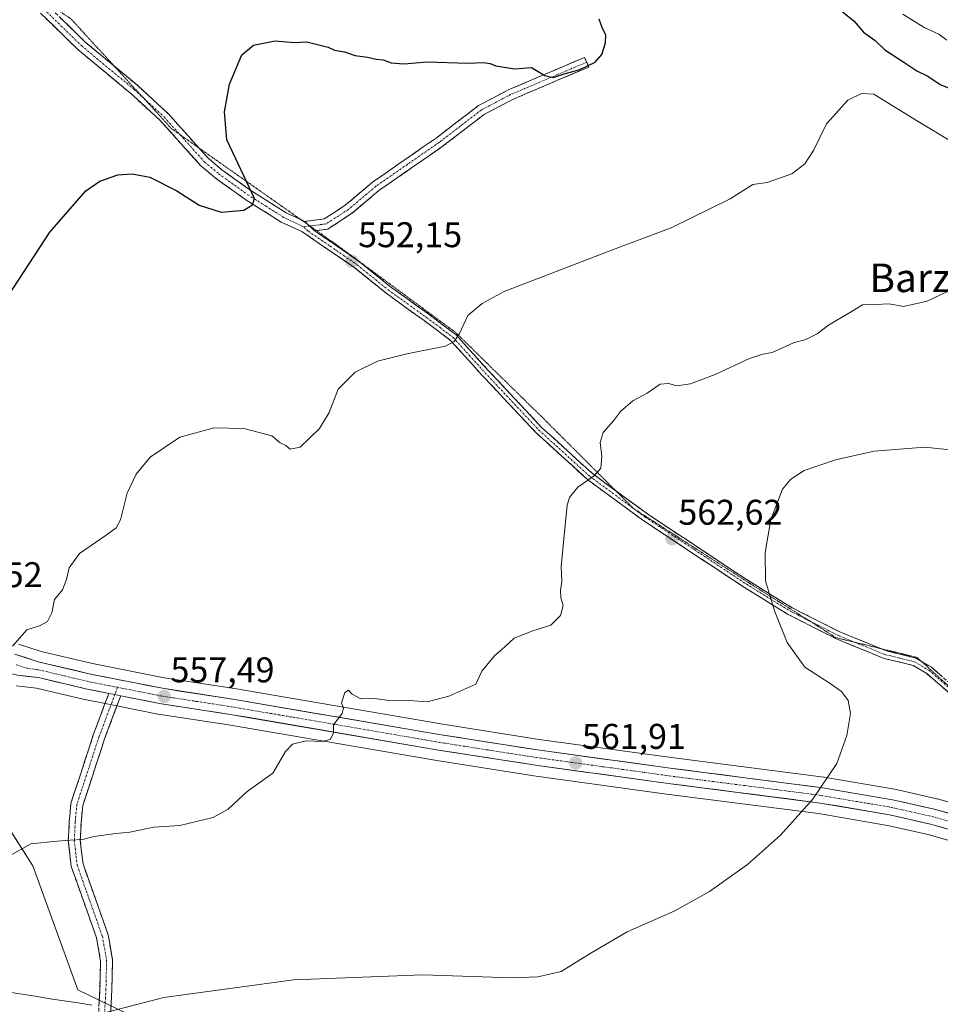
# Model space of a CAD drawing. Units: metres. Extents: x 573433 to 576877, y 4719568 to 4721918.
# Drawn here: x 575322 to 575580, y 4721366 to 4721643 of the extents above; entities that cross this region are included whole.
import ezdxf
from ezdxf.enums import TextEntityAlignment as Align

# ---------------------------------------------------------------- set-up
doc = ezdxf.new("R2010")
doc.units = ezdxf.units.M
doc.header["$MEASUREMENT"] = 0
for name, pattern in [('TRAZO_Y_PUNTO', [1, 0.5, -0.25, 0, -0.25]), ('TRAZOS2', [0.375, 0.25, -0.125]), ('TRAZOSX2', [1.5, 1, -0.5])]:
    doc.linetypes.add(name, pattern=pattern)
for name, color, linetype, lineweight in [('Arbolado forestal CxS', 92, 'Continuous', 0), ('Camino', 19, 'TRAZOSX2', 0), ('Camino Cxs', 19, 'Continuous', 0), ('Camino eje', 19, 'TRAZO_Y_PUNTO', 0), ('Carretera de calzada única', 19, 'Continuous', 13), ('Carretera de calzada única Cxs', 19, 'Continuous', 13), ('Carretera de calzada única eje', 19, 'TRAZO_Y_PUNTO', 0), ('Carátula', 7, 'Continuous', 5), ('Curva de nivel maestra', 36, 'Continuous', 30), ('Curva de nivel normal', 36, 'Continuous', 0), ('Entidad de ámbito territorial', 19, 'Continuous', 0), ('Entidad de ámbito territorial CxS', 92, 'Continuous', 0), ('Núcleo urbano CxS', 19, 'Continuous', 0), ('Prado CxS', 92, 'Continuous', 0), ('Punto de cota en terreno', 7, 'Continuous', 0), ('Rótulo de punto de cota en terreno', 19, 'Continuous', 0), ('Texto cartográfico', 19, 'Continuous', 0), ('Vía pecuaria eje', 92, 'TRAZOS2', 0)]:
    doc.layers.add(name, color=color, linetype=linetype, lineweight=lineweight)
doc.styles.add('Arial', font='txt', dxfattribs={"height": 0.2})

# ---------------------------------------------------------------- blocks, each defined once
blk = doc.blocks.new('*U154')
at = {"layer": 'Arbolado forestal CxS', "color": 92, "linetype": 'Continuous', "lineweight": 0}
for points in [[(575600.9268, 4721417.7139, 566.6034), (575579.0867, 4721423.9739, 566.305), (575578.9165, 4721424.0175, 566.303), (575567.1865, 4721426.6475, 565.8754), (575567.0435, 4721426.676, 565.8693), (575547.3359, 4721430.0471, 565.1016), (575547.2137, 4721430.0655, 565.0944), (575504.5559, 4721435.564, 562.6029), (575467.4467, 4721440.6583, 561.6031), (575440.4059, 4721444.9006, 560.698), (575382.0316, 4721454.9011, 558.5819), (575362.3195, 4721457.9355, 557.5087), (575342.2573, 4721461.9022, 556.5191), (575327.8336, 4721465.3227, 555.811), (575321.4595, 4721467.3575, 555.3226)], [(575382.9361, 4721348.7175, 567.5987), (575338.0855, 4721370.3905, 564.5412), (575325.4971, 4721405.1525, 561.2793), (575301.9949, 4721442.0661, 556.5427)], [(575320.8255, 4721455.6799, 556.323), (575326.5294, 4721455.0203, 556.489), (575339.9967, 4721451.8213, 557.0919), (575340.1083, 4721451.7971, 557.0858), (575346.2267, 4721450.5873, 557.2001), (575349.5479, 4721449.9271, 557.3889), (575360.4999, 4721447.7711, 557.9889), (575360.5933, 4721447.7551, 558.0004), (575380.3683, 4721444.7089, 558.8185), (575438.7249, 4721434.7097, 560.9687), (575465.9337, 4721430.4521, 562.3659), (575503.1739, 4721425.3265, 563.0105), (575545.7451, 4721419.8428, 565.636), (575565.1105, 4721416.5257, 566.5985), (575576.4495, 4721414.0015, 567.0027), (575597.8599, 4721407.8531, 566.8598)]]:
    blk.add_polyline3d(points, dxfattribs=at)
blk = doc.blocks.new('*U158')
at = {"layer": 'Prado CxS', "color": 92, "linetype": 'Continuous', "lineweight": 0}
blk.add_polyline3d([(575173.5087, 4721683.8439, 535.7528), (575218.7453, 4721634.3367, 539.8483), (575225.3319, 4721627.1257, 540.6491), (575218.7701, 4721622.1463, 540.5358), (575214.3495, 4721604.7903, 540.7173), (575218.9553, 4721590.7363, 541.4272), (575219.5109, 4721568.7861, 541.983), (575216.7637, 4721540.1477, 543.3182), (575301.9949, 4721442.0661, 556.5427), (575325.4971, 4721405.1525, 561.2793), (575338.0855, 4721370.3905, 564.5412), (575382.9361, 4721348.7175, 567.5987)], dxfattribs=at)
blk = doc.blocks.new('*U163')
at = {"layer": 'Núcleo urbano CxS', "color": 19, "linetype": 'Continuous', "lineweight": 0}
for points in [[(575597.8599, 4721407.8531, 566.8598), (575576.4495, 4721414.0015, 567.0027), (575565.1105, 4721416.5257, 566.5985), (575545.7451, 4721419.8428, 565.636), (575503.1739, 4721425.3265, 563.0105), (575465.9337, 4721430.4521, 562.3659), (575438.7249, 4721434.7097, 560.9687), (575380.3683, 4721444.7089, 558.8185), (575360.5933, 4721447.7551, 558.0004), (575360.4999, 4721447.7711, 557.9889), (575349.5479, 4721449.9271, 557.3889), (575346.2267, 4721450.5873, 557.2001), (575340.1083, 4721451.7971, 557.0858), (575339.9967, 4721451.8213, 557.0919), (575326.5294, 4721455.0203, 556.489), (575320.8255, 4721455.6799, 556.323)], [(575321.4595, 4721467.3575, 555.3226), (575327.8336, 4721465.3227, 555.811), (575342.2573, 4721461.9022, 556.5191), (575362.3195, 4721457.9355, 557.5087), (575382.0316, 4721454.9011, 558.5819), (575440.4059, 4721444.9006, 560.698), (575467.4467, 4721440.6583, 561.6031), (575504.5559, 4721435.564, 562.6029), (575547.2137, 4721430.0655, 565.0944), (575547.3359, 4721430.0471, 565.1016), (575567.0435, 4721426.676, 565.8693), (575567.1865, 4721426.6475, 565.8754), (575578.9165, 4721424.0175, 566.303), (575579.0867, 4721423.9739, 566.305), (575600.9268, 4721417.7139, 566.6034)]]:
    blk.add_polyline3d(points, dxfattribs=at)
blk = doc.blocks.new('*U186')
at = {"layer": 'Curva de nivel normal', "color": 36, "linetype": 'Continuous', "lineweight": 0}
blk.add_polyline3d([(575312.23, 4721404.29, 560), (575324.95, 4721411.37, 560), (575332.29, 4721412.08, 560), (575335.95, 4721412.35, 560), (575339.4, 4721412.55, 560), (575342.73, 4721413.37, 560), (575348.73, 4721414.27, 560), (575352.73, 4721414.6, 560), (575359.39, 4721416.02, 560), (575366.72, 4721416.51, 560), (575376.05, 4721418.77, 560), (575380.27, 4721421.1, 560), (575385.59, 4721426.07, 560), (575392.76, 4721431.22, 560), (575396.36, 4721437.23, 560), (575398.26, 4721439.34, 560), (575402.16, 4721440.29, 560), (575406.61, 4721440.06, 560), (575408.86, 4721440.61, 560), (575409.79, 4721442.37, 560), (575409.81, 4721444.7, 560), (575412.2, 4721447.88, 560), (575412.57, 4721449.39, 560), (575411.99, 4721450.88, 560), (575412.92, 4721453.76, 560), (575414.01, 4721454.45, 560), (575415.01, 4721453.33, 560), (575417.4, 4721452.06, 560), (575421.26, 4721452.08, 560), (575424.72, 4721451.61, 560), (575431.05, 4721451.6, 560), (575436.05, 4721451.17, 560), (575442.1, 4721452.76, 560), (575449.72, 4721456.17, 560), (575451.39, 4721459.78, 560), (575454.94, 4721464.08, 560), (575457.81, 4721466.6, 560), (575460.41, 4721469.03, 560), (575465.63, 4721471.14, 560), (575470.68, 4721472.7, 560), (575473.41, 4721475.36, 560), (575474.13, 4721478.2, 560), (575473.52, 4721480.37, 560), (575473.44, 4721482.44, 560), (575473.84, 4721484.98, 560), (575473.59, 4721489.11, 560), (575474.37, 4721496.89, 560), (575475.28, 4721506.31, 560), (575475.96, 4721508.47, 560), (575478.24, 4721511.41, 560), (575482.92, 4721514.67, 560), (575484.75, 4721516.72, 560), (575485.02, 4721520.03, 560), (575484.58, 4721523.94, 560), (575485.39, 4721526.69, 560), (575488.29, 4721530.03, 560), (575490.23, 4721532.62, 560), (575493.71, 4721535.58, 560), (575497.71, 4721537.75, 560), (575501.38, 4721540.26, 560), (575503.71, 4721540.48, 560), (575506, 4721539.79, 560), (575509.88, 4721540.38, 560), (575516.75, 4721542.95, 560), (575526.44, 4721547.44, 560), (575530.14, 4721548.71, 560), (575532.8, 4721549.15, 560), (575538.74, 4721551.85, 560), (575542.16, 4721552.84, 560), (575545.38, 4721554.39, 560), (575548.58, 4721556.78, 560), (575554.68, 4721560.5, 560), (575558.04, 4721562.56, 560), (575561.71, 4721562.61, 560), (575565.55, 4721562.78, 560), (575569.6, 4721562.06, 560), (575576.2, 4721563.6, 560), (575581.9, 4721566.24, 560)], dxfattribs=at)
blk = doc.blocks.new('*U198')
at = {"layer": 'Curva de nivel normal', "color": 36, "linetype": 'Continuous', "lineweight": 0}
blk.add_polyline3d([(575319.79, 4721466.8, 555), (575323.78, 4721471.35, 555), (575327.38, 4721472.49, 555), (575329.62, 4721473.69, 555), (575330.84, 4721476.13, 555), (575331.54, 4721479.93, 555), (575333.85, 4721482.62, 555), (575334.94, 4721485.5, 555), (575335.68, 4721488.8, 555), (575338.61, 4721492.78, 555), (575346.09, 4721497.9, 555), (575348.85, 4721499.94, 555), (575350.06, 4721502.26, 555), (575351.91, 4721509.74, 555), (575354.46, 4721515.06, 555), (575358.37, 4721519.79, 555), (575366.67, 4721525.43, 555), (575376.29, 4721528.03, 555), (575384.66, 4721527.86, 555), (575392.49, 4721525.8, 555), (575394.82, 4721523.8, 555), (575396.41, 4721523.05, 555), (575397.61, 4721522.09, 555), (575400.48, 4721522.64, 555), (575405.84, 4721527.86, 555), (575408.53, 4721532.36, 555), (575411.13, 4721538.87, 555), (575415.84, 4721543.61, 555), (575422.1, 4721546.7, 555), (575430.31, 4721548.75, 555), (575441.17, 4721550.93, 555), (575443.59, 4721552.26, 555), (575445.06, 4721554.46, 555), (575447.46, 4721559.52, 555), (575451.48, 4721562.93, 555), (575457.65, 4721566.31, 555), (575488.04, 4721578, 555), (575504.4, 4721584.15, 555), (575520.97, 4721592.29, 555), (575527.38, 4721596.31, 555), (575531.38, 4721596.87, 555), (575538.26, 4721599.3, 555), (575541.87, 4721602.1, 555), (575544.38, 4721605.85, 555), (575548.03, 4721613.3, 555), (575553.95, 4721619.92, 555), (575557.84, 4721621.8, 555), (575561.25, 4721621.59, 555), (575573.25, 4721614.24, 555), (575594.38, 4721601.54, 555)], dxfattribs=at)
blk = doc.blocks.new('*U199')
at = {"layer": 'Curva de nivel normal', "color": 36, "linetype": 'Continuous', "lineweight": 0}
blk.add_polyline3d([(575345.56, 4721363.92, 565), (575362.2, 4721368.26, 565), (575398.58, 4721373.19, 565), (575434.79, 4721374.6, 565), (575459.84, 4721373.76, 565), (575467.08, 4721374.06, 565), (575473.58, 4721375.54, 565), (575481.73, 4721380.59, 565), (575492.13, 4721386.65, 565), (575505.48, 4721392.58, 565), (575515.23, 4721397.96, 565), (575525.89, 4721405.55, 565), (575535.05, 4721413.76, 565), (575544.1, 4721423.75, 565), (575550.87, 4721433.87, 565), (575553.69, 4721441.71, 565), (575554.7, 4721447.95, 565), (575554.05, 4721451.54, 565), (575552.19, 4721454.12, 565), (575548.71, 4721456.54, 565), (575541.91, 4721460.93, 565), (575536.96, 4721467.81, 565), (575533.37, 4721476.75, 565), (575530.93, 4721485.13, 565), (575530.81, 4721493.1, 565), (575532.39, 4721502.35, 565), (575535.65, 4721510.86, 565), (575537.98, 4721513.59, 565), (575541.76, 4721516.04, 565), (575550.47, 4721519.05, 565), (575561.37, 4721521.53, 565), (575575.56, 4721522.6, 565), (575591.41, 4721520.97, 565)], dxfattribs=at)
blk = doc.blocks.new('5PATER')
at = {"layer": 'Carátula', "linetype": 'Continuous', "lineweight": 5}
h = blk.add_hatch(color=250, dxfattribs=at)
edge = h.paths.add_edge_path()
edge.add_ellipse((0, 0.01), major_axis=(-1.33, -1.34), ratio=0.999422, start_angle=0, end_angle=360)

msp = doc.modelspace()

# ---------------------------------------------------------------- linework, layer by layer
at = {"layer": 'Arbolado forestal CxS', "color": 92, "linetype": 'Continuous', "lineweight": 0}
for points in [[(575225.33, 4721627.13, 540.65), (575218.77, 4721622.15, 540.54), (575214.35, 4721604.79, 540.72), (575218.96, 4721590.74, 541.43), (575219.51, 4721568.79, 541.98), (575216.76, 4721540.15, 543.32), (575301.99, 4721442.07, 556.54), (575325.5, 4721405.15, 561.28), (575338.09, 4721370.39, 564.54), (575382.94, 4721348.72, 567.6), (575472.47, 4721326.1, 568.43)], [(575321.46, 4721467.36, 555.32), (575327.83, 4721465.32, 555.81), (575342.26, 4721461.9, 556.52), (575362.32, 4721457.94, 557.51), (575382.03, 4721454.9, 558.58), (575440.41, 4721444.9, 560.7), (575467.45, 4721440.66, 561.6), (575504.56, 4721435.56, 562.6), (575547.21, 4721430.07, 565.09), (575547.34, 4721430.05, 565.1), (575567.04, 4721426.68, 565.87), (575567.19, 4721426.65, 565.88), (575578.92, 4721424.02, 566.3), (575579.09, 4721423.97, 566.3), (575600.93, 4721417.71, 566.6)], [(575320.83, 4721455.68, 556.32), (575326.53, 4721455.02, 556.49), (575340, 4721451.82, 557.09), (575340.11, 4721451.8, 557.09), (575346.23, 4721450.59, 557.2), (575349.55, 4721449.93, 557.39), (575360.5, 4721447.77, 557.99), (575360.59, 4721447.76, 558), (575380.37, 4721444.71, 558.82), (575438.72, 4721434.71, 560.97), (575465.93, 4721430.45, 562.37), (575503.17, 4721425.33, 563.01), (575545.75, 4721419.84, 565.64), (575565.11, 4721416.53, 566.6), (575576.45, 4721414, 567), (575597.86, 4721407.85, 566.86)]]:
    msp.add_polyline3d(points, dxfattribs=at)
at = {"layer": 'Camino', "color": 19, "linetype": 'TRAZOSX2', "lineweight": 0}
for points in [[(575326.25, 4721649.25), (575329.62, 4721646.52), (575340.11, 4721636.31), (575348.3, 4721629.5)], [(575588.25, 4721448.6), (575576.1, 4721459.11), (575572.24, 4721461.41), (575564.12, 4721463.37), (575550.79, 4721468.81), (575537.26, 4721475.68), (575525, 4721483.24), (575496.54, 4721502.1), (575481, 4721513.5), (575466.61, 4721526.61), (575451.48, 4721542.73), (575442.59, 4721552.57), (575435.2, 4721558.11), (575424.41, 4721565.88), (575415.75, 4721572.87), (575408.23, 4721578.08), (575400.95, 4721583.05), (575395.14, 4721585.73), (575384.93, 4721592.19), (575376.68, 4721598.1), (575372.63, 4721601.49), (575361.32, 4721614.09), (575352.95, 4721621.8), (575338.14, 4721634.12), (575327.66, 4721644.32)], [(575401.71, 4721585.94), (575407.16, 4721586.63), (575413.08, 4721590.47), (575420.73, 4721596.93), (575438.52, 4721609.27), (575450.44, 4721618.43), (575458.78, 4721622.81), (575480.18, 4721631.94), (575480.76, 4721630.59)], [(575480.76, 4721630.59), (575481.33, 4721629.23), (575460.04, 4721620.15), (575452.03, 4721615.94), (575440.26, 4721606.89), (575422.52, 4721594.59), (575414.84, 4721588.1), (575408.2, 4721583.79), (575404.96, 4721583.38)], [(575348.3, 4721629.5), (575354.89, 4721624.02), (575363.42, 4721616.17), (575372.09, 4721606.51)], [(575372.09, 4721606.51), (575374.68, 4721603.62), (575378.49, 4721600.43), (575386.57, 4721594.64), (575396.55, 4721588.32), (575400.59, 4721586.46)], [(575400.59, 4721586.46), (575401.71, 4721585.94)], [(575404.96, 4721583.38), (575404.44, 4721583.32)], [(575404.44, 4721583.32), (575409.47, 4721579.88), (575417.06, 4721574.63), (575425.74, 4721567.62), (575436.5, 4721559.87), (575444.07, 4721554.19), (575453.08, 4721544.21), (575468.14, 4721528.17), (575482.39, 4721515.19), (575488.8, 4721510.48)], [(575488.8, 4721510.48), (575497.79, 4721503.89), (575526.18, 4721485.08), (575538.33, 4721477.59), (575551.69, 4721470.8), (575563.11, 4721466.15)], [(575563.11, 4721466.15), (575564.79, 4721465.46), (575573.08, 4721463.45), (575574.5, 4721462.6)], [(575574.5, 4721462.6), (575577.38, 4721460.89), (575589.72, 4721450.22), (575599.05, 4721441.38)], [(575343.22, 4721350.84), (575344.31, 4721370.68), (575344.49, 4721378.46), (575343.36, 4721385.03), (575336.27, 4721404.96), (575335.44, 4721412.24), (575335.7, 4721417.58), (575336.19, 4721422.79), (575338.92, 4721431.08), (575342.45, 4721441.9), (575346.8, 4721453.54)], [(575350.13, 4721452.88), (575345.61, 4721440.79), (575342.11, 4721430.03), (575339.49, 4721422.1), (575339.04, 4721417.35), (575338.8, 4721412.35), (575339.56, 4721405.72), (575346.61, 4721385.88), (575347.85, 4721378.71), (575347.66, 4721370.55), (575346.56, 4721350.55)]]:
    msp.add_lwpolyline(points, dxfattribs=at)
at = {"layer": 'Camino Cxs', "color": 19, "linetype": 'Continuous', "lineweight": 0}
for points in [[(575401.71, 4721585.94), (575404.44, 4721583.32)], [(575401.71, 4721585.94), (575404.44, 4721583.32)], [(575346.8, 4721453.54), (575348.46, 4721453.2), (575350.13, 4721452.88)]]:
    msp.add_lwpolyline(points, dxfattribs=at)
for points in [[(575582.18, 4721453.86, 565.44), (575579.14, 4721456.48, 565.38), (575576.1, 4721459.11, 565.34), (575572.24, 4721461.41, 565.34), (575568.18, 4721462.39, 565.35), (575564.12, 4721463.37, 565.41), (575559.68, 4721465.18, 565.48), (575555.23, 4721467, 565.41), (575550.79, 4721468.81, 565.31), (575547.41, 4721470.53, 565.36), (575544.03, 4721472.25, 565.3), (575540.64, 4721473.96, 565.17), (575537.26, 4721475.68, 565.08), (575533.17, 4721478.2, 564.88), (575529.09, 4721480.72, 564.69), (575525, 4721483.24, 564.47), (575520.93, 4721485.93, 564.28), (575516.87, 4721488.63, 563.94), (575512.8, 4721491.32, 563.55), (575508.74, 4721494.02, 563.1), (575504.67, 4721496.71, 562.61), (575500.61, 4721499.41, 562.12), (575496.54, 4721502.1, 561.58), (575492.66, 4721504.95, 561.13), (575488.77, 4721507.8, 560.75), (575484.89, 4721510.65, 560.33), (575481, 4721513.5, 559.94), (575477.4, 4721516.78, 559.56), (575473.81, 4721520.06, 559.14), (575470.21, 4721523.33, 558.46), (575466.61, 4721526.61, 557.98), (575463.58, 4721529.83, 557.58), (575460.56, 4721533.06, 557.08), (575457.53, 4721536.28, 556.63), (575454.51, 4721539.51, 556.29), (575451.48, 4721542.73, 555.78), (575448.52, 4721546.01, 555.44), (575445.55, 4721549.29, 555.06), (575442.59, 4721552.57, 554.74), (575438.9, 4721555.34, 554.47), (575435.2, 4721558.11, 553.97), (575431.6, 4721560.7, 553.71), (575428.01, 4721563.29, 553.34), (575424.41, 4721565.88, 553.08), (575421.52, 4721568.21, 552.67), (575418.64, 4721570.54, 552.6), (575415.75, 4721572.87, 552.3), (575411.99, 4721575.48, 552.11), (575408.23, 4721578.08, 551.77), (575404.59, 4721580.57, 551.51), (575400.95, 4721583.05, 551.1), (575398.05, 4721584.39, 550.98), (575395.14, 4721585.73, 550.76), (575391.74, 4721587.88, 550.35), (575388.33, 4721590.04, 550.19), (575384.93, 4721592.19, 549.67), (575382.18, 4721594.16, 549.22), (575379.43, 4721596.13, 548.96), (575376.68, 4721598.1, 548.62), (575374.66, 4721599.8, 548.53), (575372.63, 4721601.49, 548.33), (575369.8, 4721604.64, 548.03), (575366.98, 4721607.79, 547.66), (575364.15, 4721610.94, 547.62), (575361.32, 4721614.09, 547.05), (575358.53, 4721616.66, 546.97), (575355.74, 4721619.23, 546.7), (575352.95, 4721621.8, 546.6), (575349.25, 4721624.88, 546.45), (575345.55, 4721627.96, 546.2), (575341.84, 4721631.04, 546.2), (575338.14, 4721634.12, 546.02), (575334.65, 4721637.52, 545.91), (575331.15, 4721640.92, 545.74), (575327.66, 4721644.32, 545.5)], [(575333.12, 4721643.12, 545.48), (575336.61, 4721639.71, 545.6), (575340.11, 4721636.31, 545.75), (575343.81, 4721633.24, 545.89), (575347.5, 4721630.17, 546.02), (575351.2, 4721627.09, 546.27), (575354.89, 4721624.02, 546.46), (575357.73, 4721621.4, 546.76), (575360.58, 4721618.79, 546.86), (575363.42, 4721616.17, 547.27), (575366.24, 4721613.03, 547.47), (575369.05, 4721609.9, 547.85), (575371.87, 4721606.76, 548.09), (575374.68, 4721603.62, 548.33), (575378.49, 4721600.43, 548.82), (575382.53, 4721597.54, 549.05), (575386.57, 4721594.64, 549.57), (575389.9, 4721592.53, 549.99), (575393.22, 4721590.43, 550.4), (575396.55, 4721588.32, 550.6), (575399.13, 4721587.13, 550.99), (575401.71, 4721585.94, 551.21), (575401.71, 4721585.94, 551.21), (575404.44, 4721583.32, 551.29), (575406.96, 4721581.6, 551.57), (575409.47, 4721579.88, 551.77), (575413.27, 4721577.26, 552.07), (575417.06, 4721574.63, 552.32), (575419.95, 4721572.29, 552.56), (575422.85, 4721569.96, 552.79), (575425.74, 4721567.62, 553.02), (575429.33, 4721565.04, 553.39), (575432.91, 4721562.45, 553.66), (575436.5, 4721559.87, 553.92), (575440.29, 4721557.03, 554.37), (575444.07, 4721554.19, 554.75), (575447.07, 4721550.86, 555.08), (575450.08, 4721547.54, 555.45), (575453.08, 4721544.21, 555.87), (575456.09, 4721541, 556.32), (575459.1, 4721537.79, 556.66), (575462.12, 4721534.59, 557.08), (575465.13, 4721531.38, 557.52), (575468.14, 4721528.17, 557.96), (575471.7, 4721524.93, 558.44), (575475.27, 4721521.68, 559.07), (575478.83, 4721518.44, 559.44), (575482.39, 4721515.19, 559.85), (575486.24, 4721512.37, 560.23), (575490.09, 4721509.54, 560.67), (575493.94, 4721506.72, 561.12), (575497.79, 4721503.89, 561.5), (575501.85, 4721501.2, 562.07), (575505.9, 4721498.52, 562.49), (575509.96, 4721495.83, 563.09), (575514.01, 4721493.14, 563.54), (575518.07, 4721490.45, 563.99), (575522.12, 4721487.77, 564.27), (575526.18, 4721485.08, 564.5), (575530.23, 4721482.58, 564.78), (575534.28, 4721480.09, 565.03), (575538.33, 4721477.59, 565.12), (575542.78, 4721475.33, 565.31), (575547.24, 4721473.06, 565.42), (575551.69, 4721470.8, 565.44), (575556.06, 4721469.02, 565.43), (575560.42, 4721467.24, 565.47), (575564.79, 4721465.46, 565.52), (575568.94, 4721464.46, 565.43), (575573.08, 4721463.45, 565.31), (575575.23, 4721462.17, 565.36), (575577.38, 4721460.89, 565.41), (575580.47, 4721458.22, 565.35)], [(575344.04, 4721365.72, 564.86), (575344.31, 4721370.68, 564.3), (575344.4, 4721374.57, 563.88), (575344.49, 4721378.46, 563.55), (575343.93, 4721381.75, 563.28), (575343.36, 4721385.03, 562.99), (575341.94, 4721389.02, 562.55), (575340.52, 4721393, 562.16), (575339.11, 4721396.99, 561.74), (575337.69, 4721400.97, 561.28), (575336.27, 4721404.96, 560.8), (575335.86, 4721408.6, 560.41), (575335.44, 4721412.24, 559.98), (575335.57, 4721414.91, 559.68), (575335.7, 4721417.58, 559.42), (575335.95, 4721420.19, 559.2), (575336.19, 4721422.79, 559.01), (575337.56, 4721426.94, 558.65), (575338.92, 4721431.08, 558.36), (575340.1, 4721434.69, 558.04), (575341.27, 4721438.29, 557.72), (575342.45, 4721441.9, 557.46), (575343.9, 4721445.78, 557.21), (575345.35, 4721449.66, 556.95), (575346.8, 4721453.54, 556.78), (575348.46, 4721453.2, 556.87), (575350.13, 4721452.88, 556.97), (575350.13, 4721452.88, 556.97), (575348.62, 4721448.85, 557.15), (575347.12, 4721444.82, 557.33), (575345.61, 4721440.79, 557.51), (575344.44, 4721437.2, 557.76), (575343.28, 4721433.62, 558.07), (575342.11, 4721430.03, 558.36), (575340.8, 4721426.07, 558.68), (575339.49, 4721422.1, 559.02), (575339.04, 4721417.35, 559.46), (575338.92, 4721414.85, 559.71), (575338.8, 4721412.35, 559.98), (575339.18, 4721409.04, 560.39), (575339.56, 4721405.72, 560.78), (575340.97, 4721401.75, 561.24), (575342.38, 4721397.78, 561.67), (575343.79, 4721393.82, 562.19), (575345.2, 4721389.85, 562.65), (575346.61, 4721385.88, 563.05), (575347.23, 4721382.3, 563.33), (575347.85, 4721378.71, 563.64), (575347.76, 4721374.63, 564.06), (575347.66, 4721370.55, 564.43), (575347.44, 4721366.55, 564.81), (575347.22, 4721362.55, 565.19)]]:
    msp.add_polyline3d(points, dxfattribs=at)
msp.add_polyline3d([(575404.44, 4721583.32, 551.29), (575401.71, 4721585.94, 551.21), (575404.44, 4721586.29, 551.51), (575407.16, 4721586.63, 551.81), (575410.12, 4721588.55, 552.13), (575413.08, 4721590.47, 552.39), (575415.63, 4721592.62, 552.45), (575418.18, 4721594.78, 552.51), (575420.73, 4721596.93, 552.48), (575424.29, 4721599.4, 552.42), (575427.85, 4721601.87, 552.29), (575431.4, 4721604.33, 552), (575434.96, 4721606.8, 551.88), (575438.52, 4721609.27, 551.76), (575441.5, 4721611.56, 551.69), (575444.48, 4721613.85, 551.41), (575447.46, 4721616.14, 551.24), (575450.44, 4721618.43, 550.91), (575454.61, 4721620.62, 550.74), (575458.78, 4721622.81, 550.44), (575463.06, 4721624.64, 550.15), (575467.34, 4721626.46, 550.07), (575471.62, 4721628.29, 549.92), (575475.9, 4721630.11, 549.74), (575480.18, 4721631.94, 549.85), (575481.33, 4721629.23, 550.04), (575477.07, 4721627.41, 550.01), (575472.81, 4721625.6, 550.32), (575468.56, 4721623.78, 550.36), (575464.3, 4721621.97, 550.48), (575460.04, 4721620.15, 550.76), (575456.04, 4721618.05, 550.98), (575452.03, 4721615.94, 551.1), (575448.11, 4721612.92, 551.41), (575444.18, 4721609.91, 551.83), (575440.26, 4721606.89, 552), (575436.71, 4721604.43, 552.02), (575433.16, 4721601.97, 552.24), (575429.62, 4721599.51, 552.54), (575426.07, 4721597.05, 552.66), (575422.52, 4721594.59, 552.75), (575419.96, 4721592.43, 552.73), (575417.4, 4721590.26, 552.63), (575414.84, 4721588.1, 552.5), (575411.52, 4721585.95, 552.12), (575408.2, 4721583.79, 551.67), (575404.44, 4721583.32, 551.29)], close=True, dxfattribs=at)
at = {"layer": 'Camino eje', "color": 19, "linetype": 'TRAZO_Y_PUNTO', "lineweight": 0}
for points in [[(575301.77, 4721664.99), (575301.96, 4721664.84), (575322.88, 4721650.09), (575328.64, 4721645.42), (575339.13, 4721635.22), (575353.92, 4721622.91), (575356.58, 4721620.46)], [(575480.76, 4721630.59), (575459.41, 4721621.48), (575451.24, 4721617.19), (575445.28, 4721612.61), (575439.39, 4721608.08), (575430.52, 4721601.93), (575421.63, 4721595.76), (575413.96, 4721589.29), (575407.68, 4721585.21), (575405.8, 4721584.98), (575403.17, 4721584.64)], [(575356.58, 4721620.46), (575358.11, 4721619.06), (575362.37, 4721615.13), (575366.71, 4721610.29)], [(575366.71, 4721610.29), (575373.66, 4721602.56), (575377.59, 4721599.27), (575385.75, 4721593.42), (575390.74, 4721590.26), (575395.85, 4721587.03), (575398.43, 4721585.84), (575401.42, 4721584.42)], [(575403.07, 4721584.63), (575401.42, 4721584.42)], [(575401.42, 4721584.42), (575402.7, 4721583.19), (575406.34, 4721580.7), (575408.85, 4721578.98), (575412.61, 4721576.38), (575416.41, 4721573.75), (575425.08, 4721566.75), (575435.85, 4721558.99), (575439.55, 4721556.22), (575443.33, 4721553.38), (575447.84, 4721548.39), (575452.28, 4721543.47), (575467.38, 4721527.39), (575481.7, 4721514.35), (575497.17, 4721503), (575525.59, 4721484.16), (575537.8, 4721476.64), (575543.25, 4721473.86)], [(575403.17, 4721584.64), (575403.07, 4721584.63)], [(575543.25, 4721473.86), (575544.48, 4721473.24), (575551.24, 4721469.81), (575555.89, 4721467.91)], [(575555.89, 4721467.91), (575557.79, 4721467.14), (575564.46, 4721464.42), (575568.52, 4721463.44), (575572.66, 4721462.43), (575576.74, 4721460), (575588.99, 4721449.41)], [(575349.23, 4721455.25), (575348.46, 4721453.2)], [(575348.46, 4721453.2), (575344.03, 4721441.35), (575342.27, 4721435.94), (575340.52, 4721430.56), (575339.21, 4721426.59), (575337.84, 4721422.45), (575337.37, 4721417.47), (575337.12, 4721412.3), (575337.5, 4721408.98), (575337.92, 4721405.34), (575341.46, 4721395.38), (575344.99, 4721385.46), (575345.55, 4721382.17), (575346.17, 4721378.59), (575345.99, 4721370.62), (575344.89, 4721350.7)]]:
    msp.add_lwpolyline(points, dxfattribs=at)
at = {"layer": 'Carretera de calzada única', "color": 19, "linetype": 'Continuous', "lineweight": 13}
for points in [[(575222.64, 4721634.53), (575241.01, 4721614.41), (575250.51, 4721602.54), (575257.67, 4721591.31), (575260.67, 4721584.91), (575262.3, 4721580.51), (575272.41, 4721547.51), (575283.3, 4721510.51), (575286.73, 4721498.22), (575289.46, 4721488.25), (575291.82, 4721482.85), (575296.53, 4721475.49), (575300.41, 4721470.92), (575307.89, 4721464.91), (575310.39, 4721463.26), (575314.78, 4721460.93), (575318.78, 4721459.26), (575321.17, 4721458.66), (575327.05, 4721457.98), (575340.69, 4721454.74), (575346.8, 4721453.54)], [(575600.1, 4721414.83), (575578.26, 4721421.09), (575566.53, 4721423.72), (575546.83, 4721427.09), (575504.16, 4721432.59), (575467.01, 4721437.69), (575439.92, 4721441.94), (575381.55, 4721451.94), (575361.8, 4721454.98), (575341.62, 4721458.97), (575327.03, 4721462.43), (575320.42, 4721464.54)], [(575350.13, 4721452.88), (575361.05, 4721450.72), (575380.85, 4721447.67), (575439.21, 4721437.67), (575466.37, 4721433.42), (575503.57, 4721428.3), (575546.19, 4721422.81), (575565.69, 4721419.47), (575577.19, 4721416.91), (575598.78, 4721410.71)]]:
    msp.add_lwpolyline(points, dxfattribs=at)
at = {"layer": 'Carretera de calzada única Cxs', "color": 19, "linetype": 'Continuous', "lineweight": 13}
msp.add_lwpolyline([(575346.8, 4721453.54), (575348.46, 4721453.2), (575350.13, 4721452.88)], dxfattribs=at)
for points in [[(575320.42, 4721464.54, 555.16), (575323.73, 4721463.49, 555.37), (575327.03, 4721462.43, 555.57), (575331.89, 4721461.28, 555.96), (575336.76, 4721460.12, 556.27), (575341.62, 4721458.97, 556.46), (575345.66, 4721458.17, 556.62), (575349.69, 4721457.37, 556.78), (575353.73, 4721456.58, 556.96), (575357.76, 4721455.78, 557.18), (575361.8, 4721454.98, 557.39), (575366.74, 4721454.22, 557.64), (575371.68, 4721453.46, 557.78), (575376.61, 4721452.7, 558.03), (575381.55, 4721451.94, 558.34), (575386.41, 4721451.11, 558.65), (575391.28, 4721450.27, 558.98), (575396.14, 4721449.44, 559.2), (575401.01, 4721448.61, 559.47), (575405.87, 4721447.77, 559.73), (575410.74, 4721446.94, 559.94), (575415.6, 4721446.11, 560.12), (575420.46, 4721445.27, 560.26), (575425.33, 4721444.44, 560.4), (575430.19, 4721443.61, 560.51), (575435.06, 4721442.77, 560.55), (575439.92, 4721441.94, 560.63), (575444.44, 4721441.23, 560.77), (575448.95, 4721440.52, 560.97), (575453.47, 4721439.82, 561.18), (575457.98, 4721439.11, 561.33), (575462.5, 4721438.4, 561.44), (575467.01, 4721437.69, 561.58), (575471.65, 4721437.05, 561.62), (575476.3, 4721436.42, 561.77), (575480.94, 4721435.78, 561.87), (575485.59, 4721435.14, 561.97), (575490.23, 4721434.5, 562.08), (575494.87, 4721433.87, 562.14), (575499.52, 4721433.23, 562.26), (575504.16, 4721432.59, 562.42), (575508.9, 4721431.98, 562.66), (575513.64, 4721431.37, 562.96), (575518.38, 4721430.76, 563.31), (575523.12, 4721430.15, 563.64), (575527.87, 4721429.53, 563.95), (575532.61, 4721428.92, 564.23), (575537.35, 4721428.31, 564.48), (575542.09, 4721427.7, 564.62), (575546.83, 4721427.09, 564.86), (575551.76, 4721426.25, 565.16), (575556.68, 4721425.41, 565.41), (575561.61, 4721424.56, 565.59), (575566.53, 4721423.72, 565.77), (575570.44, 4721422.84, 565.86), (575574.35, 4721421.97, 566.01), (575578.26, 4721421.09, 566.18), (575582.63, 4721419.84, 566.32)], [(575581.51, 4721415.67, 566.46), (575577.19, 4721416.91, 566.38), (575573.36, 4721417.76, 566.1), (575569.52, 4721418.62, 565.83), (575565.69, 4721419.47, 565.74), (575560.82, 4721420.31, 565.69), (575555.94, 4721421.14, 565.55), (575551.07, 4721421.98, 565.32), (575546.19, 4721422.81, 565.09), (575541.45, 4721423.42, 564.77), (575536.72, 4721424.03, 564.5), (575531.98, 4721424.64, 564.21), (575527.25, 4721425.25, 563.95), (575522.51, 4721425.86, 563.66), (575517.78, 4721426.47, 563.43), (575513.04, 4721427.08, 563.05), (575508.31, 4721427.69, 562.77), (575503.57, 4721428.3, 562.5), (575498.92, 4721428.94, 562.32), (575494.27, 4721429.58, 562.2), (575489.62, 4721430.22, 562.13), (575484.97, 4721430.86, 562.1), (575480.32, 4721431.5, 562.01), (575475.67, 4721432.14, 561.95), (575471.02, 4721432.78, 561.8), (575466.37, 4721433.42, 561.62), (575461.84, 4721434.13, 561.48), (575457.32, 4721434.84, 561.37), (575452.79, 4721435.55, 561.19), (575448.26, 4721436.25, 561.05), (575443.74, 4721436.96, 560.92), (575439.21, 4721437.67, 560.78), (575434.35, 4721438.5, 560.6), (575429.48, 4721439.34, 560.62), (575424.62, 4721440.17, 560.65), (575419.76, 4721441, 560.44), (575414.89, 4721441.84, 560.23), (575410.03, 4721442.67, 560.05), (575405.17, 4721443.5, 559.8), (575400.3, 4721444.34, 559.53), (575395.44, 4721445.17, 559.27), (575390.58, 4721446, 559.05), (575385.71, 4721446.84, 558.74), (575380.85, 4721447.67, 558.45), (575376.89, 4721448.28, 558.11), (575372.93, 4721448.89, 557.89), (575368.97, 4721449.5, 557.72), (575365.01, 4721450.11, 557.63), (575361.05, 4721450.72, 557.57), (575357.41, 4721451.44, 557.34), (575353.77, 4721452.16, 557.18), (575350.13, 4721452.88, 556.97), (575348.46, 4721453.2, 556.87), (575346.8, 4721453.54, 556.78), (575343.75, 4721454.14, 556.59), (575340.69, 4721454.74, 556.46), (575336.14, 4721455.82, 556.39), (575331.6, 4721456.9, 556.2), (575327.05, 4721457.98, 555.88), (575324.11, 4721458.32, 555.62), (575321.17, 4721458.66, 555.4)]]:
    msp.add_polyline3d(points, dxfattribs=at)
at = {"layer": 'Carretera de calzada única eje', "color": 19, "linetype": 'TRAZO_Y_PUNTO', "lineweight": 0}
for points in [[(575320.8, 4721461.59), (575324.1, 4721460.54), (575327.05, 4721460.19), (575334.32, 4721458.47), (575341.16, 4721456.84), (575349.23, 4721455.25)], [(575349.23, 4721455.25), (575361.42, 4721452.84), (575371.32, 4721451.32), (575381.21, 4721449.81), (575439.57, 4721439.81), (575453.1, 4721437.68), (575466.69, 4721435.56), (575485.28, 4721433), (575503.87, 4721430.43), (575525.17, 4721427.69), (575546.51, 4721424.94), (575556.26, 4721423.27), (575566.1, 4721421.59), (575577.73, 4721419), (575588.51, 4721415.9), (575599.44, 4721412.76), (575616.17, 4721406.79), (575632.82, 4721400.83), (575651.39, 4721393.88), (575669.98, 4721386.91), (575682.76, 4721381.79), (575695.53, 4721376.68), (575707.82, 4721371.89), (575720.12, 4721367.08)]]:
    msp.add_lwpolyline(points, dxfattribs=at)
at = {"layer": 'Curva de nivel maestra', "color": 36, "linetype": 'Continuous', "lineweight": 30}
for points in [[(575552.47, 4721644.75, 550), (575555.64, 4721642.19, 550), (575558.39, 4721639.04, 550), (575561.6, 4721636.62, 550), (575564.38, 4721634.08, 550), (575569.69, 4721630.62, 550), (575573.27, 4721628.15, 550), (575576.37, 4721626.62, 550), (575579.88, 4721624.28, 550), (575583.99, 4721622.66, 550)], [(575318.65, 4721565.11, 550), (575330.3, 4721582.92, 550), (575340.37, 4721594.5, 550), (575344.31, 4721597.24, 550), (575349.3, 4721598.99, 550), (575353.38, 4721599.25, 550), (575358.31, 4721598.37, 550), (575365.88, 4721594.5, 550), (575372.12, 4721590.47, 550), (575378.28, 4721588.5, 550), (575384.66, 4721589.04, 550), (575387.07, 4721590.54, 550), (575387.68, 4721592.39, 550), (575384.65, 4721598.75, 550), (575379.9, 4721608.81, 550), (575379.19, 4721616.68, 550), (575380.61, 4721624.38, 550), (575384.08, 4721632.63, 550), (575387.35, 4721635.32, 550), (575393.45, 4721636.57, 550), (575398.72, 4721636.15, 550), (575402.29, 4721636.26, 550), (575408.26, 4721634.81, 550), (575410.04, 4721633.98, 550), (575412.9, 4721633.44, 550), (575415.84, 4721632.44, 550), (575419.36, 4721632.01, 550), (575421.72, 4721631.41, 550), (575423.71, 4721631.2, 550), (575425.92, 4721630.4, 550), (575429.48, 4721630.12, 550), (575436.06, 4721630.7, 550), (575447.31, 4721630.28, 550), (575451.85, 4721630.47, 550), (575453.7, 4721630.26, 550), (575455.32, 4721629.6, 550), (575460.52, 4721628.73, 550), (575465.32, 4721629.05, 550), (575469.06, 4721626.89, 550), (575471.4, 4721626.26, 550), (575474.19, 4721627.26, 550), (575478.86, 4721628.57, 550), (575483.13, 4721630.58, 550), (575484.97, 4721632.75, 550), (575486.06, 4721636.03, 550), (575486.09, 4721638.26, 550), (575485.17, 4721640.04, 550), (575484.29, 4721642.67, 550)]]:
    msp.add_polyline3d(points, dxfattribs=at)
at = {"layer": 'Curva de nivel normal', "color": 36, "linetype": 'Continuous', "lineweight": 0}
msp.add_polyline3d([(575569.37, 4721644.08, 545), (575575.4, 4721640.29, 545), (575579.47, 4721638.4, 545), (575581.74, 4721636.8, 545)], dxfattribs=at)
at = {"layer": 'Entidad de ámbito territorial', "color": 19, "linetype": 'Continuous', "lineweight": 0}
msp.add_polyline3d([(575342.06, 4721366.15, 564.85), (575338.16, 4721366.74, 564.66), (575334.27, 4721367.32, 564.54), (575330.37, 4721367.91, 564.43), (575326.13, 4721368.59, 564.07), (575321.88, 4721369.27, 563.73), (575317.64, 4721369.95, 563.49)], dxfattribs=at)
msp.add_polyline3d([(575342.06, 4721366.15, 564.85), (575338.16, 4721366.74, 564.66), (575334.27, 4721367.32, 564.54), (575330.37, 4721367.91, 564.43), (575326.13, 4721368.59, 564.07), (575321.88, 4721369.27, 563.73), (575317.64, 4721369.95, 563.49)], dxfattribs=at)
at = {"layer": 'Entidad de ámbito territorial CxS', "color": 92, "linetype": 'Continuous', "lineweight": 0}
for points in [[(575342.06, 4721366.15, 564.85), (575338.16, 4721366.74, 564.66), (575334.27, 4721367.32, 564.54), (575330.37, 4721367.91, 564.43), (575326.13, 4721368.59, 564.07), (575321.88, 4721369.27, 563.73), (575317.64, 4721369.95, 563.49)], [(575317.64, 4721369.95, 563.49), (575321.88, 4721369.27, 563.73), (575326.13, 4721368.59, 564.07), (575330.37, 4721367.91, 564.43), (575334.27, 4721367.32, 564.54), (575338.16, 4721366.74, 564.66), (575342.06, 4721366.15, 564.85)]]:
    msp.add_polyline3d(points, dxfattribs=at)
at = {"layer": 'Núcleo urbano CxS', "color": 19, "linetype": 'Continuous', "lineweight": 0}
for points in [[(575321.46, 4721467.36, 555.32), (575327.83, 4721465.32, 555.81), (575342.26, 4721461.9, 556.52), (575362.32, 4721457.94, 557.51), (575382.03, 4721454.9, 558.58), (575440.41, 4721444.9, 560.7), (575467.45, 4721440.66, 561.6), (575504.56, 4721435.56, 562.6), (575547.21, 4721430.07, 565.09), (575547.34, 4721430.05, 565.1), (575567.04, 4721426.68, 565.87), (575567.19, 4721426.65, 565.88), (575578.92, 4721424.02, 566.3), (575579.09, 4721423.97, 566.3), (575600.93, 4721417.71, 566.6)], [(575320.83, 4721455.68, 556.32), (575326.53, 4721455.02, 556.49), (575340, 4721451.82, 557.09), (575340.11, 4721451.8, 557.09), (575346.23, 4721450.59, 557.2), (575349.55, 4721449.93, 557.39), (575360.5, 4721447.77, 557.99), (575360.59, 4721447.76, 558), (575380.37, 4721444.71, 558.82), (575438.72, 4721434.71, 560.97), (575465.93, 4721430.45, 562.37), (575503.17, 4721425.33, 563.01), (575545.75, 4721419.84, 565.64), (575565.11, 4721416.53, 566.6), (575576.45, 4721414, 567), (575597.86, 4721407.85, 566.86)]]:
    msp.add_polyline3d(points, dxfattribs=at)
at = {"layer": 'Prado CxS', "color": 92, "linetype": 'Continuous', "lineweight": 0}
msp.add_polyline3d([(575225.33, 4721627.13, 540.65), (575218.77, 4721622.15, 540.54), (575214.35, 4721604.79, 540.72), (575218.96, 4721590.74, 541.43), (575219.51, 4721568.79, 541.98), (575216.76, 4721540.15, 543.32), (575301.99, 4721442.07, 556.54), (575325.5, 4721405.15, 561.28), (575338.09, 4721370.39, 564.54), (575382.94, 4721348.72, 567.6), (575472.47, 4721326.1, 568.43)], dxfattribs=at)
at = {"layer": 'Vía pecuaria eje', "color": 92, "linetype": 'TRAZOS2', "lineweight": 0}
for points in [[(575326.25, 4721649.25, 545.02), (575328.36, 4721647.87, 545.08), (575332.24, 4721645.34, 545.23), (575336.11, 4721642.81, 545.78), (575339.26, 4721639.37, 545.58), (575342.4, 4721635.94, 545.75), (575345.54, 4721632.51, 545.95), (575348.3, 4721629.5, 546.08)], [(575348.3, 4721629.5, 546.08), (575348.69, 4721629.07, 546.1), (575351.83, 4721625.64, 546.28), (575354.98, 4721622.21, 546.56), (575356.58, 4721620.46, 546.64)], [(575356.58, 4721620.46, 546.64), (575358.12, 4721618.77, 546.72), (575361.27, 4721615.34, 547), (575364.41, 4721611.91, 547.49), (575366.71, 4721610.29, 547.63)], [(575366.71, 4721610.29, 547.63), (575368.24, 4721609.22, 547.72), (575372.06, 4721606.53, 548.13), (575372.09, 4721606.51, 548.13)], [(575372.09, 4721606.51, 548.13), (575375.89, 4721603.84, 548.5), (575379.71, 4721601.15, 549.09), (575383.53, 4721598.46, 549.18), (575387.36, 4721595.77, 549.75), (575391.18, 4721593.08, 550.07), (575395.01, 4721590.39, 550.62), (575398.83, 4721587.7, 550.94), (575400.59, 4721586.46, 551.08)], [(575400.59, 4721586.46, 551.08), (575402.65, 4721585.01, 551.24), (575402.77, 4721584.93, 551.25)], [(575402.77, 4721584.93, 551.25), (575403.17, 4721584.64, 551.28)], [(575403.17, 4721584.64, 551.28), (575404.96, 4721583.38, 551.39)], [(575404.96, 4721583.38, 551.39), (575406.48, 4721582.32, 551.49), (575410.3, 4721579.62, 551.81), (575414.04, 4721576.87, 552.15), (575417.78, 4721574.12, 552.37), (575421.51, 4721571.37, 552.65), (575425.25, 4721568.61, 552.95), (575428.99, 4721565.86, 553.38), (575432.73, 4721563.11, 553.59), (575436.46, 4721560.35, 553.92), (575440.2, 4721557.6, 554.33), (575443.94, 4721554.85, 554.73), (575447.46, 4721551.4, 555.1), (575450.97, 4721547.96, 555.5), (575454.49, 4721544.51, 556.04), (575458, 4721541.07, 556.54), (575461.52, 4721537.62, 556.9), (575465.04, 4721534.17, 557.33), (575468.55, 4721530.73, 557.83), (575471.71, 4721527.57, 558.29), (575474.87, 4721524.41, 558.82), (575478.04, 4721521.25, 559.29), (575481.2, 4721518.09, 559.53), (575484.36, 4721514.93, 559.99), (575487.52, 4721511.77, 560.39), (575488.8, 4721510.48, 560.51)], [(575488.8, 4721510.48, 560.51), (575490.68, 4721508.61, 560.69), (575493.84, 4721505.45, 561.17), (575498.03, 4721502.75, 561.61), (575502.21, 4721500.05, 562.18), (575506.39, 4721497.36, 562.64), (575510.58, 4721494.66, 563.18), (575514.76, 4721491.96, 563.68), (575518.95, 4721489.27, 564.05), (575523.13, 4721486.57, 564.37), (575527.31, 4721483.87, 564.55), (575531.26, 4721481.39, 564.84), (575535.2, 4721478.92, 564.99), (575539.15, 4721476.44, 565.16), (575543.09, 4721473.96, 565.27), (575543.25, 4721473.86, 565.27)], [(575543.25, 4721473.86, 565.27), (575547.04, 4721471.48, 565.38), (575550.58, 4721469.21, 565.33), (575555.13, 4721468.09, 565.37), (575555.89, 4721467.91, 565.39)], [(575555.89, 4721467.91, 565.39), (575559.69, 4721466.98, 565.46), (575563.11, 4721466.15, 565.51)], [(575563.11, 4721466.15, 565.51), (575564.24, 4721465.87, 565.53), (575568.79, 4721464.76, 565.47), (575573.34, 4721463.64, 565.34), (575574.5, 4721462.6, 565.35)], [(575574.5, 4721462.6, 565.35), (575576.61, 4721460.71, 565.36), (575579.87, 4721457.77, 565.36), (575583.14, 4721454.84, 565.49), (575586.4, 4721451.9, 565.48), (575589.67, 4721448.97, 565.5), (575592.93, 4721446.03, 565.57), (575596.2, 4721443.09, 565.58), (575599.05, 4721441.38, 565.63)]]:
    msp.add_polyline3d(points, dxfattribs=at)

# ---------------------------------------------------------------- block references
at = {"layer": 'Arbolado forestal CxS', "color": 92, "linetype": 'Continuous', "lineweight": 0}
msp.add_blockref('*U154', (0, 0), dxfattribs=at)
at = {"layer": 'Curva de nivel normal', "color": 36, "linetype": 'Continuous', "lineweight": 0}
for name in ['*U199', '*U186', '*U198']:
    msp.add_blockref(name, (0, 0), dxfattribs=at)
at = {"layer": 'Núcleo urbano CxS', "color": 19, "linetype": 'Continuous', "lineweight": 0}
msp.add_blockref('*U163', (0, 0), dxfattribs=at)
at = {"layer": 'Prado CxS', "color": 92, "linetype": 'Continuous', "lineweight": 0}
msp.add_blockref('*U158', (0, 0), dxfattribs=at)
at = {"layer": 'Punto de cota en terreno', "linetype": 'Continuous', "lineweight": 0}
for p in [(575414.93, 4721574.75, 552.15), (575504.7, 4721496.91, 562.62), (575362.33, 4721452.71, 557.49), (575477.67, 4721434.05, 561.91)]:
    msp.add_blockref('5PATER', p, dxfattribs=at)

# ---------------------------------------------------------------- texts
at = {"layer": 'Rótulo de punto de cota en terreno', "color": 19, "linetype": 'Continuous', "lineweight": 0, "style": 'Arial'}
for s, p in [('552,15', (575416.69, 4721576.51)), ('562,62', (575506.46, 4721498.67)), ('552,52', (575299.06, 4721481.16)), ('557,49', (575364.09, 4721454.47)), ('561,91', (575479.43, 4721435.81))]:
    msp.add_text(s, height=7, dxfattribs=at).set_placement(p, align=Align.BOTTOM_LEFT)
at = {"layer": 'Texto cartográfico', "color": 19, "linetype": 'Continuous', "lineweight": 0, "style": 'Arial'}
msp.add_text('Barzuzelaia', height=8, dxfattribs=at).set_placement((575589.52, 4721570.1), align=Align.MIDDLE_CENTER)

doc.saveas('drawing.dxf')
